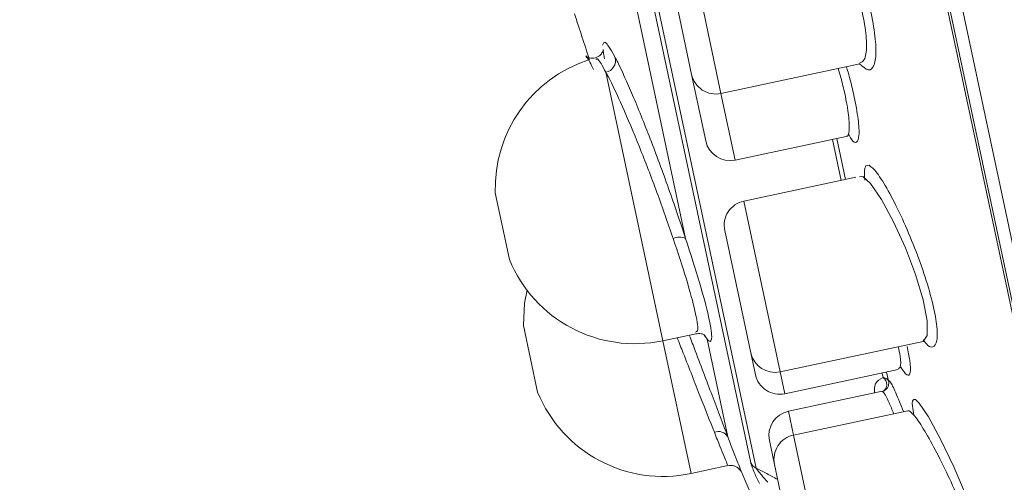
# Model space of a CAD drawing. Units: inches. Extents: x 2.92 to 10.51, y 0.23 to 6.75.
# Drawn here: x 6.22 to 6.49, y 3.93 to 4.06 of the extents above; entities that cross this region are included whole.
import ezdxf

# ---------------------------------------------------------------- set-up
doc = ezdxf.new("R2010")
doc.units = ezdxf.units.IN
doc.header["$MEASUREMENT"] = 0
doc.styles.add('SLDTEXTSTYLE3', font='TXT', dxfattribs={"width": 0.75})
doc.dimstyles.new('SLDDIMSTYLE0', dxfattribs={"dimtxt": 0.1377952755905512, "dimasz": 0.156, "dimexe": 0, "dimexo": 0.0625, "dimgap": 0.0344488188976378, "dimtad": 0, "dimtih": 1, "dimtoh": 1, "dimdec": 6, "dimlfac": 3, "dimrnd": 1e-09, "dimzin": 12, "dimdsep": 46, "dimlunit": 5, "dimtxsty": 'SLDTEXTSTYLE3', "dimsah": 1, "dimcen": 0.09, "dimadec": 0, "dimazin": 3, "dimtfac": 1, "dimtofl": 0, "dimtmove": 0, "dimatfit": 3, "dimfxl": 0, "dimfrac": 2, "dimtolj": 1, "dimtzin": 12, "dimarcsym": 0})
doc.dimstyles.new('SLDDIMSTYLE1', dxfattribs={"dimtxt": 0.1377952755905512, "dimasz": 0.156, "dimexe": 0, "dimexo": 0.0625, "dimgap": 0.0344488188976378, "dimtad": 0, "dimtih": 1, "dimtoh": 1, "dimdec": 6, "dimlfac": 3, "dimrnd": 1e-09, "dimzin": 12, "dimdsep": 46, "dimlunit": 5, "dimtxsty": 'SLDTEXTSTYLE3', "dimsah": 1, "dimcen": 0.09, "dimadec": 0, "dimazin": 3, "dimtfac": 1, "dimtmove": 0, "dimatfit": 0, "dimfxl": 0, "dimfrac": 2, "dimtolj": 1, "dimtzin": 12, "dimarcsym": 0})

# ---------------------------------------------------------------- blocks, each defined once
blk = doc.blocks.new('_D_2')
at = {"color": 7, "linetype": 'Continuous', "lineweight": 0}
for p, q in [((6.274795281703333, 4.777130022046991), (5.505094246525858, 4.613525016495814)), ((5.627362696617584, 4.639513977848033), (5.719649913965758, 4.205336756391828)), ((5.851699411009943, 3.584092716656254), (5.766594138100077, 3.984481546063397)), ((6.499131996095691, 3.721708760855213), (5.729430960918217, 3.558103755304034))]:
    blk.add_line(p, q, dxfattribs=at)
for points in [[(5.627362696617584, 4.639513977848033), (5.634365082766075, 4.481517248172297), (5.685228758004233, 4.49232865609482)], [(5.851699411009943, 3.584092716656254), (5.844697024861452, 3.74208944633199), (5.793833349623293, 3.731278038409466)]]:
    blk.add_solid(points, dxfattribs=at)
at = {"color": 7, "linetype": 'Continuous', "lineweight": 0, "char_height": 0.1377952755905512, "attachment_point": 1, "style": 'SLDTEXTSTYLE3'}
for s, insert in [('3 1/4"', (5.60024075327624, 4.164214194325671)), ('%%c', (5.392428257277261, 4.162108990520164))]:
    blk.add_mtext(s, dxfattribs=dict(at, insert=insert))
blk = doc.blocks.new('_D_3')
at = {"color": 7, "linetype": 'Continuous', "lineweight": 0}
for p, q in [((6.246854895829046, 4.557768007305909), (6.246854895829046, 5.431890141503926)), ((7.06394638805942, 3.927621041263835), (7.06394638805942, 5.431890141503926)), ((6.246854895829046, 5.306890141503926), (5.996854895829047, 5.306890141503926)), ((7.06394638805942, 5.306890141503926), (7.313946388059419, 5.306890141503926))]:
    blk.add_line(p, q, dxfattribs=at)
for points in [[(6.246854895829046, 5.306890141503926), (6.090854895829047, 5.332890141503926), (6.090854895829047, 5.280890141503926)], [(7.06394638805942, 5.306890141503926), (7.219946388059419, 5.280890141503926), (7.219946388059419, 5.332890141503926)]]:
    blk.add_solid(points, dxfattribs=at)
at = {"color": 7, "linetype": 'Continuous', "lineweight": 0, "insert": (6.420412618874309, 5.375142579261771), "char_height": 0.1377952755905512, "attachment_point": 1, "style": 'SLDTEXTSTYLE3'}
blk.add_mtext('2 1/2"', dxfattribs=at)

msp = doc.modelspace()

# ---------------------------------------------------------------- linework, layer by layer
at = {"color": 8, "linetype": 'Continuous', "lineweight": 15}
for p, q in [((6.323702661740024, 4.787525606587879), (6.548039376132382, 3.732104345396101)), ((6.403636090068642, 4.082803212695027), (6.413407939537077, 4.036830275460538)), ((6.382429822833135, 4.042519810104923), (6.397787680525822, 3.970266770386819)), ((6.413407939537077, 4.036830275460538), (6.417217095973713, 4.01890960339702)), ((6.445773903762658, 4.01342830378808), (6.443424748187051, 4.024480211840931)), ((6.452453599383265, 4.017373646817242), (6.453273416364544, 4.017490291290244)), ((6.419566251549321, 4.007857695344169), (6.429338101017755, 3.96188475810968)), ((6.397787680525878, 3.970266770386556), (6.405382779121657, 3.934534640848395)), ((6.429338101017755, 3.961884758109681), (6.430591435592611, 3.955988282531568)), ((6.457050857606297, 3.960374407192095), (6.456799087805947, 3.961558890975479)), ((6.465776978649228, 3.954419499440855), (6.466807330394263, 3.953490710732434)), ((6.431592060980114, 3.951280710205207), (6.432952087417455, 3.944882288878409)), ((6.432952087417455, 3.944882288878409), (6.44272393688589, 3.89890935164392))]:
    msp.add_line(p, q, dxfattribs=at)
at = {"color": 7, "linetype": 'Continuous', "lineweight": 15}
for p, q in [((6.544085845160543, 3.734671798429154), (6.32113520870697, 4.783572075616041)), ((6.5375958660569, 3.76233120912621), (6.441696460242421, 4.21350244120183)), ((6.421414894999312, 3.937403497587237), (6.376981668450886, 4.14644539306824)), ((6.378214781160437, 4.146151367768644), (6.422893026665984, 3.935956748724571)), ((6.4055008775934, 4.041965181526646), (6.398501184002535, 4.07489615075135)), ((6.388619371719769, 4.069680115521177), (6.403891826382364, 3.997828865469887)), ((6.413407939537077, 4.036830275460538), (6.450761405519479, 4.044769999756216)), ((6.409310034030036, 4.024044509463128), (6.405500877593399, 4.041965181526651)), ((6.417217095973713, 4.01890960339702), (6.44711090064536, 4.02526372773326)), ((6.444622499090626, 4.024734801654732), (6.446971654666233, 4.013682893601882)), ((6.449739756602323, 4.014271271831769), (6.419566251549321, 4.007857695344169)), ((6.356452681895207, 3.992150963047211), (6.352640967563548, 4.010083669060664)), ((6.421431039074078, 3.967019664175787), (6.414431345483214, 3.999950633400493)), ((6.364047780491043, 3.956418833508788), (6.360236066159382, 3.974351539522241)), ((6.397787680525822, 3.970266770386819), (6.406679439562496, 3.972156772114852)), ((6.409661224167573, 3.970685982936033), (6.408990280198785, 3.971628833488042)), ((6.409661224167573, 3.970685982936033), (6.415251332258901, 3.944386592094336)), ((6.429338101017755, 3.96188475810968), (6.467813976186749, 3.970063057842847)), ((6.422684373648933, 3.961123188597676), (6.421431039074077, 3.967019664175794)), ((6.430591435592611, 3.955988282531568), (6.461152949103733, 3.962484332762924)), ((6.457996838709523, 3.961813480789281), (6.458490965811108, 3.959488795549257)), ((6.456846628101343, 3.95664873415896), (6.431592060980114, 3.951280710205207)), ((6.463722288665979, 3.95142269705769), (6.432952087417455, 3.944882288878409)), ((6.464079535244141, 3.951365161764783), (6.463729470877348, 3.951388907409831)), ((6.427817181351346, 3.936975226934737), (6.426457154914007, 3.94337364826153)), ((6.405382779121657, 3.934534640848395), (6.415231710743123, 3.936628095889978)), ((6.434816874942213, 3.904044257710028), (6.427817181351348, 3.936975226934732))]:
    msp.add_line(p, q, dxfattribs=at)
at = {"color": 7, "linetype": 'Continuous', "lineweight": 15, "flags": 128}
for points in [[(6.46781110064475, 3.970076586204319), (6.467840599148694, 3.97006904432905), (6.468943141670029, 3.971675028926699), (6.468956813775922, 3.975607695375698), (6.46785737496814, 3.981304195893861), (6.465814591660884, 3.988058820851795), (6.463058133916739, 3.995250422155086), (6.459867369599716, 4.002240082924463), (6.456606520883508, 4.008280243467673), (6.45370819590728, 4.012573797693338), (6.451567500108768, 4.014495103400804), (6.450743350941075, 4.014380790280897), (6.450743350941075, 4.014380790280897)], [(6.361189929863957, 3.983856092849396), (6.360541775361272, 3.980341570922953), (6.360236066159297, 3.974351539522643)], [(6.466807330394263, 3.953490710732434), (6.469278654759152, 3.949812067107148), (6.469307297930369, 3.949763486942513), (6.472556324459549, 3.943748591636056), (6.476116531143028, 3.936288220012546), (6.47952257115602, 3.928331408070861), (6.482391555686098, 3.920703334188758), (6.484436426887923, 3.914070881621008), (6.485426111286769, 3.909053886175043), (6.485198052405089, 3.906302890155723), (6.483803120229306, 3.90622332142362), (6.482246928088243, 3.907746267214547), (6.482246928088243, 3.907746267214547)]]:
    msp.add_lwpolyline(points, dxfattribs=at)
at = {"color": 7, "linetype": 'Continuous', "lineweight": 15}
for centre, radius, start, end in [((8.08441726547177, 4.610224297909604), 1.797282611456675, 197.884791158569, 198.2975992107071), ((6.389081378470093, 4.011226701166965), 0.036458333333333, 108.0578622811159, 181.7966166613402), ((6.381689980353762, 4.045782751108766), 0.003345766113888796, 282.7752929147243, 11.57551818309286), ((6.412021861598291, 4.04335125946543), 0.006666666666666742, 191.9999999999973, 282.0000000000107), ((6.415831018034929, 4.025430587401912), 0.006666666666667425, 192.0000000000016, 281.9999999999957), ((6.420952329488105, 4.001336711339277), 0.006666666666666372, 101.999999999995, 192.0000000000011), ((6.402289067388099, 3.994307322481752), 0.003869121529621734, 65.52830594562745, 116.747418307415), ((6.390207566795355, 4.00592840166299), 0.0364583333333328, 202.2033833386617, 282.0000000043981), ((6.427952023078971, 3.968405742114573), 0.006666666666667425, 192.0000000000016, 281.999999999995), ((6.429205357653824, 3.962509266536461), 0.006666666666667176, 192.0000000000048, 282.0000000000099), ((6.456271253597952, 3.958823211548528), 0.002317352880176205, 341.7780977521068, 16.69143717058821), ((6.39780266539119, 3.970196272124567), 0.03645833333333367, 202.2033833386624, 282.0000000043978), ((6.4329781389189, 3.944759726200315), 0.006666666666667425, 102.0000000000024, 192.0000000000016), ((6.412728829627217, 3.942907355068703), 0.002924236944033901, 30.38806081085442, 112.0418457193267), ((6.434338165356239, 3.938361304873517), 0.006666666666666807, 101.9999999999942, 192.0000000000011), ((6.424246760652233, 3.938818319884558), 0.003165625563644084, 206.5470733148876, 244.6824013278272), ((6.725037345272371, 4.066870157889921), 0.3333333333333342, 203.3183518359096, 209.5990663512408)]:
    msp.add_arc(centre, radius, start, end, dxfattribs=at)
at = {"color": 8, "linetype": 'Continuous', "lineweight": 15}
for centre, radius, start, end in [((6.456268388958452, 3.95882608503103), 0.002320953020035098, 281.7241282314495, 342.5218723698137), ((6.455723845010438, 3.958475952188213), 0.002316267219327835, 301.1767171972492, 55.04660249365564)]:
    msp.add_arc(centre, radius, start, end, dxfattribs=at)
at = {"color": 7, "linetype": 'Continuous', "lineweight": 15}
for points, knots in [([(6.439734583455675, 4.091573964893814), (6.440193565859118, 4.091058158530927), (6.441499730444256, 4.089590285255312), (6.443131980503147, 4.086874906987205), (6.445261402884508, 4.082866518795486), (6.44743556840766, 4.078296656132021), (6.45049701896087, 4.070382866649982), (6.453011924585828, 4.062201531205565), (6.454696871305133, 4.054519076637614), (6.455327873588333, 4.048164100077902), (6.454787671928565, 4.044072958766397), (6.453227653728278, 4.042588332609828), (6.451560308041825, 4.044071400879505), (6.450732746854288, 4.044807498827533)], [0, 0, 0, 0, 0.05776241014081519, 0.1643793180568802, 0.1648610511507997, 0.2691853554282034, 0.3708191228156009, 0.4713105144817923, 0.5729350961631635, 0.6774230553063723, 0.7848000107218478, 0.8931888209314364, 1, 1, 1, 1]), ([(6.450716586790679, 4.044980855297198), (6.45119471490493, 4.045174130036261), (6.452255946453083, 4.045603113909916), (6.452765281685616, 4.049356672602172), (6.452276369173927, 4.055089615312709), (6.45072958556658, 4.062113344682722), (6.448368680342421, 4.069552118039951), (6.445449242729696, 4.07675286087327), (6.442301244010893, 4.082988391661844), (6.439735868253862, 4.086961515503911), (6.438450851890114, 4.088291918263847), (6.438000583512443, 4.088758089986841)], [0, 0, 0, 0, 0.1008503507033332, 0.2238428793848259, 0.3432232429075143, 0.4592262113734876, 0.5740662036064303, 0.6905022814117436, 0.8103348772037225, 0.9335415411420952, 1, 1, 1, 1]), ([(6.382072429759538, 4.046132905674699), (6.381973558458774, 4.046622910996362), (6.381697272626122, 4.047992181221942), (6.381687034808321, 4.048760674523611), (6.381821849773736, 4.048580041158765), (6.381128510360211, 4.047197762824263), (6.379624474640424, 4.046250234908779), (6.378002256100753, 4.046333569545617), (6.377171737529211, 4.046786001903791), (6.376915212569211, 4.047044851266024), (6.377187229133407, 4.046749622585017), (6.377892652410867, 4.045734704018139), (6.378762164182536, 4.043986656977768), (6.379116675359501, 4.043273955627582)], [0, 0, 0, 0, 0.08156063443441207, 0.2279129294583504, 0.3398964821727335, 0.3976701000658718, 0.458391729425435, 0.5186320419868032, 0.5707476325886622, 0.628490748667344, 0.7199547157605611, 0.8858219215035618, 1, 1, 1, 1]), ([(6.384967697193033, 4.046454110334822), (6.385175068953985, 4.04605052463369), (6.386481122598039, 4.043508690715559), (6.389489049502696, 4.036868957033525), (6.394301713864123, 4.024932610024887), (6.399391383782524, 4.011248717836217), (6.402391523873218, 4.002302611713933), (6.403891826382364, 3.997828865469887)], [0, 0, 0, 0, 0.04534421280482276, 0.2855836016370835, 0.5248350230028167, 0.7623806936686723, 1, 1, 1, 1]), ([(6.44708955046251, 4.025364172446337), (6.447130865593746, 4.025338536887181), (6.447653328749561, 4.025014354566138), (6.448007005759029, 4.026761359117478), (6.447928686474194, 4.030593632249889), (6.44697210454576, 4.035888644675865), (6.445939509126563, 4.040347463268486), (6.445219193045198, 4.042728817140613), (6.444973878595726, 4.04353982293273)], [0, 0, 0, 0, 0.0213598215822301, 0.2701121709629936, 0.5168564211894325, 0.7635173371690626, 0.9194622808748206, 1, 1, 1, 1]), ([(6.447197079049922, 4.044012378777184), (6.447487304065022, 4.04302665187773), (6.448286440984336, 4.04031244491163), (6.449437878863715, 4.035316995417145), (6.450486302784846, 4.029576129854916), (6.450714181018115, 4.025106414721114), (6.450007454669886, 4.02334761368695), (6.4489088241007, 4.023679795420618), (6.447945577938722, 4.025487065610141), (6.44768360341241, 4.025978589760985)], [0, 0, 0, 0, 0.06680970592205046, 0.1839610639794044, 0.3692597170603635, 0.5544045340701464, 0.7407129574763717, 0.9294815771653472, 1, 1, 1, 1]), ([(6.400547737502154, 3.997762445003357), (6.399121016536361, 4.001884754513449), (6.396267199496811, 4.010130457355327), (6.391404997823848, 4.022726788141704), (6.386791533234849, 4.033708562590528), (6.383894212474646, 4.039813865318231), (6.382630430856657, 4.042149120351302), (6.382429822833135, 4.042519810104923)], [0, 0, 0, 0, 0.2375047420343774, 0.4750719278979617, 0.7143997846980777, 0.9546648773066758, 1, 1, 1, 1]), ([(6.452105962471247, 4.013520730295033), (6.452037829924285, 4.014796661224812), (6.451940585225628, 4.016617780855676), (6.452335402815867, 4.017199498091053), (6.452453599383265, 4.017373646817242)], [0, 0, 0, 0, 0.7006299356478937, 1, 1, 1, 1]), ([(6.453273416364544, 4.017490291290245), (6.453919039930677, 4.017013590290905), (6.45457100549502, 4.01653220662965), (6.45631374134264, 4.014211194518069), (6.458341173347598, 4.010991973952426), (6.461778341765267, 4.004240791523293), (6.465185558296635, 3.99640000815821), (6.468169031876341, 3.988300460240172), (6.470416295531683, 3.980677085557148), (6.471657313522465, 3.974298488061615), (6.47172494164302, 3.969916737086046), (6.470707145225102, 3.968425159904026), (6.469355290219907, 3.968595223716702), (6.468279060273485, 3.969920149751196), (6.467821123340401, 3.970483907121836)], [0, 0, 0, 0, 0.1005690511455458, 0.1015569468419331, 0.2031917736707569, 0.303146357553629, 0.4003920300615775, 0.4953262958879553, 0.5896298188457605, 0.6854252946104281, 0.7832133114379138, 0.8808296705437119, 0.9492929040237177, 1, 1, 1, 1]), ([(6.403891826382364, 3.997828865469887), (6.405212927726951, 3.993707058324345), (6.4078573939409, 3.985456381885729), (6.410335314893755, 3.976213366300767), (6.411192239865646, 3.970690889295002), (6.410582161713521, 3.969728121989764), (6.409823047593423, 3.970517671479416), (6.409661224167573, 3.970685982936033)], [0, 0, 0, 0, 0.2351155579983647, 0.4706339540478636, 0.7041475114535869, 0.9369319289749333, 1, 1, 1, 1]), ([(6.406653847204374, 3.972102053955039), (6.407164643506246, 3.972157983768509), (6.408180580691423, 3.972269224153484), (6.409005667187307, 3.971744098603231), (6.409191168163207, 3.971545865387143), (6.409080560723493, 3.971684578002231), (6.409032404046811, 3.971744971214241)], [0, 0, 0, 0, 0.2541931086259119, 0.5055718499176893, 0.7847340411485996, 1, 1, 1, 1]), ([(6.461092898255138, 3.962766849793323), (6.461312086930371, 3.962819621773228), (6.461858777141113, 3.962951243193836), (6.461869025875348, 3.965149296008301), (6.461327008394713, 3.967778919948686), (6.461148242282114, 3.96864621236307)], [0, 0, 0, 0, 0.3096485142212341, 0.7723109385797459, 1, 1, 1, 1]), ([(6.463495195529448, 3.968715111063542), (6.463772765022874, 3.967393794024389), (6.46446408054712, 3.964102917313337), (6.464448777783879, 3.961357481267585), (6.463638657577602, 3.96047328608737), (6.46241955293404, 3.962235411030794), (6.461806072112499, 3.963122151856254)], [0, 0, 0, 0, 0.1816264993363885, 0.4523595768957059, 0.7244150463621118, 1, 1, 1, 1]), ([(6.457050857606297, 3.960374407192095), (6.457179023499711, 3.960348110421956), (6.457647643373169, 3.960251960122008), (6.458202517223348, 3.959971674934834), (6.458403853165024, 3.95963462708667), (6.45849096581111, 3.959488795549257)], [0, 0, 0, 0, 0.175987302180392, 0.6434718713516953, 0.9999999999999999, 0.9999999999999999, 0.9999999999999999, 0.9999999999999999]), ([(6.458490965811108, 3.959488795549257), (6.458629296526909, 3.95950083739181), (6.458929541127032, 3.959526974017948), (6.46030512443665, 3.956714896686971), (6.461831415762579, 3.952998810994377), (6.462578611769363, 3.951179601028889)], [0, 0, 0, 0, 0.3036704423031348, 0.6591118248023281, 1, 1, 1, 1]), ([(6.45995998959111, 3.950622995702367), (6.459507565670549, 3.951668488113023), (6.458321007373876, 3.95441046889165), (6.457189612299284, 3.956563314004516), (6.456881723783229, 3.956556629915118), (6.456740005787756, 3.956553553295816)], [0, 0, 0, 0, 0.2495908280788977, 0.6545941856099907, 1, 1, 1, 1]), ([(6.465354293638129, 3.950257855031323), (6.465199279092733, 3.951111559651366), (6.464755462837799, 3.953555768911345), (6.465071473303952, 3.954578496233176), (6.465621044293839, 3.954454641715093), (6.465776978649227, 3.954419499440855)], [0, 0, 0, 0, 0.2776935972250748, 0.7950539868706694, 1, 1, 1, 1]), ([(6.482023055455093, 3.907588496072733), (6.482239121491498, 3.907556037758984), (6.482968173739237, 3.907446516582077), (6.483061710708081, 3.909839407249275), (6.48219500681148, 3.914401373956729), (6.480201454853865, 3.920633446937284), (6.477400370567729, 3.927728031692826), (6.474070796672006, 3.935088218600825), (6.47059091459122, 3.941962197154844), (6.467423315225153, 3.947463755627679), (6.465226891229123, 3.950573003732578), (6.464393461583215, 3.951148420601384), (6.464079535244141, 3.951365161764783)], [0, 0, 0, 0, 0.04630128985861999, 0.1562302896202612, 0.2638119994082512, 0.3699036489954674, 0.4770636418105829, 0.5871835812127593, 0.7005536203250092, 0.8157651441370163, 0.9306046117809808, 0.9999999999999999, 0.9999999999999999, 0.9999999999999999, 0.9999999999999999]), ([(6.415230399006851, 3.936577227503637), (6.415497217063657, 3.936639572503421), (6.416078708576967, 3.936775444448168), (6.416944918356756, 3.936599710920485), (6.417690009269511, 3.936264512814237), (6.418233057496412, 3.935849043492276), (6.418600018170457, 3.93543881948042), (6.418809582575162, 3.935133742666507), (6.418893264807408, 3.934970435628287), (6.418913566054746, 3.934930817462209)], [0, 0, 0, 0, 0.1868192529810667, 0.4071456461055498, 0.591492370964558, 0.7467773037350388, 0.8732923462750086, 0.9692608173951628, 1, 1, 1, 1]), ([(6.421414894999312, 3.937403497587237), (6.421434934467676, 3.937323491082073), (6.421502734922388, 3.937052801394518), (6.421823005207362, 3.936173987900735), (6.422562303942541, 3.934375783137402), (6.423290053140057, 3.932784662199161), (6.423746317705097, 3.931787104104572)], [0, 0, 0, 0, 0.090565753384989, 0.3064152775705642, 0.5651549561608104, 1, 1, 1, 1]), ([(6.426006898160576, 3.932148263510609), (6.425418398080439, 3.932822648566588), (6.424517795550939, 3.933854683918446), (6.423512230205161, 3.935086160388737), (6.423034066351541, 3.935715835892289), (6.422922927548121, 3.935905674403361), (6.422893026665984, 3.93595674872457)], [0, 0, 0, 0, 0.488837712509098, 0.7480856762142386, 0.9322247471415771, 1, 1, 1, 1])]:
    msp.add_open_spline(points, degree=3, knots=knots, dxfattribs=at)
at = {"color": 8, "linetype": 'Continuous', "lineweight": 15}
for points, knots in [([(6.381553451456685, 4.049826035433123), (6.381741997840568, 4.050377420649683), (6.382119094860242, 4.051480203517077), (6.384018155944572, 4.048129487322414), (6.384967697193034, 4.046454110334822)], [0, 0, 0, 0, 0.4999943623212618, 1, 1, 1, 1]), ([(6.382429822833179, 4.042519810104933), (6.381510964587365, 4.044199865705717), (6.380185751714709, 4.046622906821233), (6.379871753438501, 4.046080454469821), (6.379775471056259, 4.045914120420864)], [0, 0, 0, 0, 0.6933665260674983, 1, 1, 1, 1]), ([(6.406585488250825, 3.972598778286345), (6.406841421766087, 3.972676195248902), (6.407463827397702, 3.972864465837178), (6.406628597204276, 3.977875906410052), (6.4043346536415, 3.986304626158356), (6.401810092132831, 3.993943023039885), (6.400547737502154, 3.997762445003357)], [0, 0, 0, 0, 0.1879299988128783, 0.4570276366144317, 0.7284979292856648, 1, 1, 1, 1]), ([(6.411631411289775, 3.945617859578475), (6.410432843043258, 3.948666217979219), (6.408035391427175, 3.95476373624362), (6.404343844507434, 3.964156771541501), (6.402170007959064, 3.969692374749787), (6.401624203252839, 3.971082248466442)], [0, 0, 0, 0, 0.4281545200485721, 0.8564216088713044, 1, 1, 1, 1]), ([(6.404888207462147, 3.971776033978449), (6.405424810883771, 3.970356813582623), (6.407664267463757, 3.964433850131781), (6.41149199297452, 3.954317765342587), (6.413998089708624, 3.947697325164), (6.415251332258901, 3.944386592094336)], [0, 0, 0, 0, 0.13609574533617, 0.5679809336258361, 1, 1, 1, 1]), ([(6.454745914605673, 3.956202213721266), (6.454715387507966, 3.957082203779496), (6.45465073214197, 3.958945993119561), (6.45622165015338, 3.95988091149264), (6.457050857606297, 3.960374407192095)], [0, 0, 0, 0, 0.472151030865512, 1, 1, 1, 1]), ([(6.415182731205021, 3.936858526500855), (6.415092593154289, 3.937073103033869), (6.414899686095618, 3.937532324500356), (6.413191555521535, 3.941669654801944), (6.411905821856125, 3.944923417944978), (6.411631411289775, 3.945617859578475)], [0, 0, 0, 0, 0.4082483214067181, 0.8737040822450174, 1, 1, 1, 1]), ([(6.415251332258901, 3.944386592094336), (6.415536113298461, 3.943637530845332), (6.41687202802405, 3.940123666458645), (6.418638980474822, 3.935665968748114), (6.418838228030651, 3.935171468828161), (6.418931288568606, 3.934940507758762)], [0, 0, 0, 0, 0.126170605744975, 0.5918693548268432, 1, 1, 1, 1]), ([(6.422893026665984, 3.935956748724571), (6.423835424664334, 3.935466604926471), (6.425765274554293, 3.934462884676125), (6.427691784694892, 3.933447275277354), (6.428677527727258, 3.932927615470045)], [0, 0, 0, 0, 0.488327099041626, 1, 1, 1, 1])]:
    msp.add_open_spline(points, degree=3, knots=knots, dxfattribs=at)

# ---------------------------------------------------------------- dimensions: what is measured, and where the dimension line sits
at = {"color": 7, "linetype": 'Continuous', "lineweight": 0}
dim = msp.add_linear_dim(base=(7.06394638805942, 5.306890141503927), p1=(6.246854895829046, 4.507768007305909), p2=(7.06394638805942, 3.877621041263835), dimstyle='SLDDIMSTYLE1', dxfattribs=at)
dim.commit()
dim.dimension.update_dxf_attribs({"geometry": '_D_3', "text_midpoint": (6.667200139630476, 5.306890141503927), "dimtype": 160})
dim = msp.add_linear_dim(base=(5.627362696617586, 4.639513977848033), p1=(6.548039376132382, 3.7321043453961), p2=(6.323702661740024, 4.787525606587879), angle=281.9999999999998, text='%%c<>', dimstyle='SLDDIMSTYLE0', dxfattribs=at)
dim.commit()
dim.dimension.update_dxf_attribs({"geometry": '_D_2', "text_midpoint": (5.743122026032919, 4.094909151227613), "dimtype": 160})

doc.saveas('drawing.dxf')
